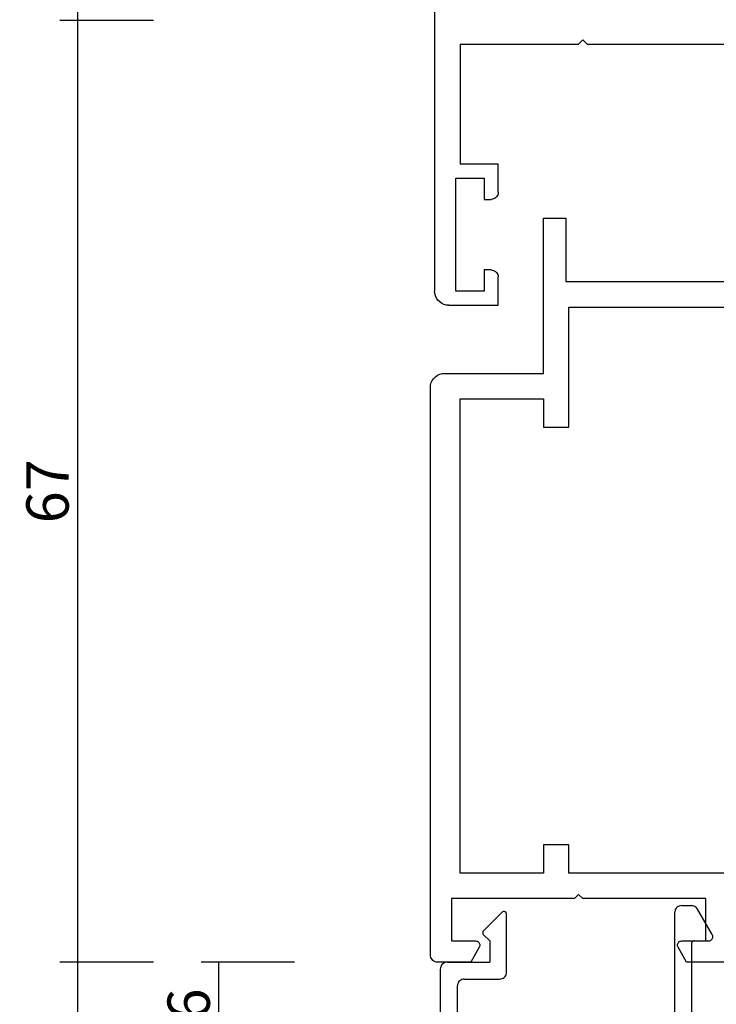
# Model space of a CAD drawing. Units: millimetres. Extents: x -12 to 5175, y -3234 to -50.
# Drawn here: x 4741 to 4790, y -659 to -590 of the extents above; entities that cross this region are included whole.
import ezdxf

# ---------------------------------------------------------------- set-up
doc = ezdxf.new("R2010")
doc.units = ezdxf.units.MM
doc.header["$PDMODE"] = 3
doc.header["$PDSIZE"] = -0.5
doc.layers.add('CrossSectionsDim', color=3, linetype='Continuous')
doc.layers.add('CrossSectionsProfils', color=7, linetype='Continuous')
doc.styles.add('CrossSection', font='simplex.shx', dxfattribs={"height": 3})
doc.dimstyles.new('CrossSection', dxfattribs={"dimtxt": 3, "dimasz": 3, "dimexe": 1.25, "dimexo": 0.625, "dimtad": 1, "dimdec": 1, "dimtxsty": 'CrossSection', "dimblk": 'NONE', "dimcen": 2.5, "dimclrd": 256, "dimclre": 256, "dimadec": 0, "dimazin": 2, "dimtfac": 1, "dimtdec": 4, "dimtofl": 0, "dimtmove": 0, "dimatfit": 3, "dimfxl": 1, "dimtolj": 1, "dimtzin": 0, "dimarcsym": 0})

# ---------------------------------------------------------------- blocks, each defined once
blk = doc.blocks.new('18_82021_X', base_point=(2023.682, 1010.508))
at = {"layer": 'CrossSectionsProfils'}
for p, q in [((2026.656, 1083.008), (2074.656, 1083.008)), ((2074.829, 1082.993), (2074.656, 1083.008)), ((2074.998, 1082.948), (2074.829, 1082.993)), ((2075.156, 1082.874), (2074.998, 1082.948)), ((2075.298, 1082.774), (2075.156, 1082.874)), ((2075.422, 1082.651), (2075.298, 1082.774)), ((2075.522, 1082.508), (2075.422, 1082.651)), ((2075.595, 1082.35), (2075.522, 1082.508)), ((2075.64, 1082.182), (2075.595, 1082.35)), ((2075.656, 1082.008), (2075.64, 1082.182)), ((2075.656, 1082.008), (2075.656, 1078.508)), ((2057.156, 1081.208), (2057.156, 1072.808)), ((2057.156, 1081.208), (2065.656, 1081.208)), ((2065.656, 1078.508), (2065.656, 1081.208)), ((2066.656, 1081.508), (2066.656, 1079.508)), ((2074.656, 1081.508), (2066.656, 1081.508)), ((2074.656, 1079.508), (2074.656, 1081.508)), ((2066.656, 1079.508), (2068.156, 1079.508)), ((2068.125, 1078.837), (2068.148, 1078.921)), ((2068.148, 1078.921), (2068.156, 1079.008)), ((2068.156, 1079.508), (2068.156, 1079.008)), ((2073.156, 1079.508), (2074.656, 1079.508)), ((2073.156, 1079.008), (2073.156, 1079.508)), ((2073.156, 1079.008), (2073.163, 1078.921)), ((2073.163, 1078.921), (2073.186, 1078.837)), ((2067.656, 1078.508), (2065.656, 1078.508)), ((2067.656, 1078.508), (2067.742, 1078.516)), ((2067.742, 1078.516), (2067.827, 1078.538)), ((2067.827, 1078.538), (2067.906, 1078.575)), ((2067.906, 1078.575), (2067.977, 1078.625)), ((2067.977, 1078.625), (2068.039, 1078.687)), ((2068.039, 1078.687), (2068.089, 1078.758)), ((2068.089, 1078.758), (2068.125, 1078.837)), ((2073.186, 1078.837), (2073.223, 1078.758)), ((2073.223, 1078.758), (2073.273, 1078.687)), ((2073.273, 1078.687), (2073.334, 1078.625)), ((2073.334, 1078.625), (2073.406, 1078.575)), ((2073.406, 1078.575), (2073.485, 1078.538)), ((2073.485, 1078.538), (2073.569, 1078.516)), ((2073.569, 1078.516), (2073.656, 1078.508)), ((2075.656, 1078.508), (2073.656, 1078.508)), ((2056.856, 1072.508), (2057.156, 1072.808)), ((2056.856, 1072.508), (2057.156, 1072.208)), ((2057.156, 1072.208), (2057.156, 1047.508))]:
    blk.add_line(p, q, dxfattribs=at)
blk = doc.blocks.new('18_24092_X', base_point=(2282.357, 1599.075))
at = {"layer": 'CrossSectionsProfils'}
for p, q in [((2307.714, 1675.841), (2307.591, 1675.718)), ((2307.857, 1675.941), (2307.714, 1675.841)), ((2308.015, 1676.015), (2307.857, 1675.941)), ((2308.183, 1676.06), (2308.015, 1676.015)), ((2308.357, 1676.075), (2308.183, 1676.06)), ((2348.557, 1676.075), (2308.357, 1676.075)), ((2348.643, 1676.068), (2348.557, 1676.075)), ((2348.728, 1676.045), (2348.643, 1676.068)), ((2348.807, 1676.008), (2348.728, 1676.045)), ((2348.878, 1675.958), (2348.807, 1676.008)), ((2348.94, 1675.897), (2348.878, 1675.958)), ((2348.99, 1675.825), (2348.94, 1675.897)), ((2349.026, 1675.746), (2348.99, 1675.825)), ((2307.372, 1675.249), (2307.357, 1675.075)), ((2307.417, 1675.417), (2307.372, 1675.249)), ((2307.491, 1675.575), (2307.417, 1675.417)), ((2307.591, 1675.718), (2307.491, 1675.575)), ((2349.049, 1675.662), (2349.026, 1675.746)), ((2349.057, 1675.575), (2349.049, 1675.662)), ((2349.057, 1673.222), (2349.057, 1675.575)), ((2307.357, 1675.075), (2307.357, 1668.075)), ((2344.557, 1674.575), (2347.557, 1674.575)), ((2344.557, 1665.875), (2344.557, 1674.575)), ((2347.557, 1674.575), (2347.557, 1672.875)), ((2309.157, 1673.975), (2309.157, 1668.075)), ((2342.757, 1673.975), (2309.157, 1673.975)), ((2342.757, 1668.075), (2342.757, 1673.975)), ((2348.007, 1672.615), (2349.057, 1673.222)), ((2347.557, 1672.875), (2347.561, 1672.823)), ((2347.561, 1672.823), (2347.575, 1672.773)), ((2347.575, 1672.773), (2347.597, 1672.725)), ((2347.597, 1672.725), (2347.627, 1672.682)), ((2347.627, 1672.682), (2347.664, 1672.645)), ((2347.664, 1672.645), (2347.707, 1672.615)), ((2347.707, 1672.615), (2347.754, 1672.593)), ((2347.754, 1672.593), (2347.805, 1672.58)), ((2347.805, 1672.58), (2347.857, 1672.575)), ((2347.857, 1672.575), (2347.909, 1672.58)), ((2347.909, 1672.58), (2347.959, 1672.593)), ((2347.959, 1672.593), (2348.007, 1672.615)), ((2296.357, 1668.075), (2296.357, 1666.475)), ((2307.357, 1668.075), (2296.357, 1668.075)), ((2309.157, 1668.075), (2311.157, 1668.075)), ((2311.157, 1668.075), (2311.157, 1666.275)), ((2340.757, 1668.075), (2342.757, 1668.075)), ((2340.757, 1666.275), (2340.757, 1668.075)), ((2296.357, 1666.475), (2300.857, 1666.475)), ((2300.857, 1666.475), (2300.857, 1640.675)), ((2311.157, 1666.275), (2302.657, 1666.275)), ((2302.657, 1666.275), (2302.657, 1644.375)), ((2342.757, 1666.275), (2340.757, 1666.275)), ((2342.757, 1644.375), (2342.757, 1666.275)), ((2344.257, 1665.575), (2344.557, 1665.875)), ((2344.557, 1665.275), (2344.257, 1665.575)), ((2344.557, 1656.575), (2344.557, 1665.275)), ((2347.575, 1658.378), (2347.561, 1658.327)), ((2347.597, 1658.425), (2347.575, 1658.378)), ((2347.627, 1658.468), (2347.597, 1658.425)), ((2347.664, 1658.505), (2347.627, 1658.468)), ((2347.707, 1658.535), (2347.664, 1658.505)), ((2347.754, 1658.557), (2347.707, 1658.535)), ((2347.805, 1658.571), (2347.754, 1658.557)), ((2347.857, 1658.575), (2347.805, 1658.571)), ((2347.909, 1658.571), (2347.857, 1658.575)), ((2347.959, 1658.557), (2347.909, 1658.571)), ((2348.007, 1658.535), (2347.959, 1658.557)), ((2349.057, 1657.929), (2348.007, 1658.535)), ((2347.561, 1658.327), (2347.557, 1658.275)), ((2347.557, 1658.275), (2347.557, 1656.575)), ((2349.057, 1653.722), (2349.057, 1657.929)), ((2347.557, 1656.575), (2344.557, 1656.575))]:
    blk.add_line(p, q, dxfattribs=at)
blk = doc.blocks.new('04_51021_X', base_point=(2739.806, 1154.165))
at = {"layer": 'CrossSectionsProfils'}
for p, q in [((2716.663, 1170.931), (2716.54, 1170.808)), ((2716.806, 1171.031), (2716.663, 1170.931)), ((2716.964, 1171.105), (2716.806, 1171.031)), ((2717.132, 1171.15), (2716.964, 1171.105)), ((2717.306, 1171.165), (2717.132, 1171.15)), ((2737.806, 1171.165), (2717.306, 1171.165)), ((2737.892, 1171.157), (2737.806, 1171.165)), ((2737.977, 1171.135), (2737.892, 1171.157)), ((2738.056, 1171.098), (2737.977, 1171.135)), ((2738.127, 1171.048), (2738.056, 1171.098)), ((2738.189, 1170.986), (2738.127, 1171.048)), ((2738.239, 1170.915), (2738.189, 1170.986)), ((2738.275, 1170.836), (2738.239, 1170.915)), ((2716.321, 1170.339), (2716.306, 1170.165)), ((2716.366, 1170.507), (2716.321, 1170.339)), ((2716.44, 1170.665), (2716.366, 1170.507)), ((2716.54, 1170.808), (2716.44, 1170.665)), ((2738.298, 1170.752), (2738.275, 1170.836)), ((2738.306, 1170.665), (2738.298, 1170.752)), ((2738.306, 1170.665), (2738.306, 1167.665)), ((2716.306, 1170.165), (2716.306, 1150.165)), ((2717.786, 1169.536), (2717.666, 1169.365)), ((2717.934, 1169.684), (2717.786, 1169.536)), ((2718.106, 1169.804), (2717.934, 1169.684)), ((2718.295, 1169.893), (2718.106, 1169.804)), ((2718.497, 1169.947), (2718.295, 1169.893)), ((2718.706, 1169.965), (2718.497, 1169.947)), ((2736.606, 1169.965), (2718.706, 1169.965)), ((2736.692, 1169.957), (2736.606, 1169.965)), ((2736.777, 1169.935), (2736.692, 1169.957)), ((2736.856, 1169.898), (2736.777, 1169.935)), ((2736.927, 1169.848), (2736.856, 1169.898)), ((2736.989, 1169.786), (2736.927, 1169.848)), ((2737.039, 1169.715), (2736.989, 1169.786)), ((2737.075, 1169.636), (2737.039, 1169.715)), ((2737.098, 1169.552), (2737.075, 1169.636)), ((2737.106, 1169.465), (2737.098, 1169.552)), ((2717.524, 1168.973), (2717.506, 1168.765)), ((2717.578, 1169.175), (2717.524, 1168.973)), ((2717.666, 1169.365), (2717.578, 1169.175)), ((2737.106, 1169.465), (2737.106, 1166.965)), ((2717.506, 1168.765), (2717.506, 1153.965)), ((2739.806, 1167.665), (2740.247, 1168.106)), ((2740.274, 1168.129), (2740.247, 1168.106)), ((2740.304, 1168.146), (2740.274, 1168.129)), ((2740.337, 1168.158), (2740.304, 1168.146)), ((2740.371, 1168.164), (2740.337, 1168.158)), ((2740.406, 1168.164), (2740.371, 1168.164)), ((2740.44, 1168.158), (2740.406, 1168.164)), ((2740.473, 1168.146), (2740.44, 1168.158)), ((2740.503, 1168.129), (2740.473, 1168.146)), ((2740.53, 1168.106), (2740.503, 1168.129)), ((2740.53, 1168.106), (2741.83, 1166.806)), ((2739.806, 1167.665), (2738.306, 1167.665)), ((2737.106, 1166.965), (2737.113, 1166.878)), ((2737.113, 1166.878), (2737.136, 1166.794)), ((2737.136, 1166.794), (2737.173, 1166.715)), ((2737.173, 1166.715), (2737.223, 1166.644)), ((2741.852, 1166.781), (2741.83, 1166.806)), ((2741.869, 1166.752), (2741.852, 1166.781)), ((2741.881, 1166.72), (2741.869, 1166.752)), ((2741.887, 1166.687), (2741.881, 1166.72)), ((2737.223, 1166.644), (2737.284, 1166.582)), ((2737.284, 1166.582), (2737.356, 1166.532)), ((2737.356, 1166.532), (2737.435, 1166.495)), ((2737.435, 1166.495), (2737.519, 1166.473)), ((2737.519, 1166.473), (2737.606, 1166.465)), ((2737.606, 1166.465), (2741.688, 1166.465)), ((2741.688, 1166.465), (2741.722, 1166.468)), ((2741.722, 1166.468), (2741.754, 1166.476)), ((2741.754, 1166.476), (2741.785, 1166.49)), ((2741.785, 1166.49), (2741.813, 1166.509)), ((2741.813, 1166.509), (2741.838, 1166.532)), ((2741.838, 1166.532), (2741.858, 1166.559)), ((2741.858, 1166.559), (2741.873, 1166.588)), ((2741.873, 1166.588), (2741.883, 1166.62)), ((2741.883, 1166.62), (2741.888, 1166.654)), ((2741.888, 1166.654), (2741.887, 1166.687)), ((2727.772, 1154.225), (2727.348, 1153.969)), ((2728.231, 1154.412), (2727.772, 1154.225)), ((2728.713, 1154.527), (2728.231, 1154.412)), ((2729.208, 1154.565), (2728.713, 1154.527)), ((2741.806, 1154.565), (2729.208, 1154.565)), ((2741.892, 1154.557), (2741.806, 1154.565)), ((2741.977, 1154.535), (2741.892, 1154.557)), ((2742.056, 1154.498), (2741.977, 1154.535)), ((2742.127, 1154.448), (2742.056, 1154.498)), ((2742.189, 1154.386), (2742.127, 1154.448)), ((2742.239, 1154.315), (2742.189, 1154.386)), ((2742.275, 1154.236), (2742.239, 1154.315)), ((2742.298, 1154.152), (2742.275, 1154.236)), ((2717.506, 1153.965), (2721.467, 1152.903)), ((2726.285, 1153.343), (2727.348, 1153.969)), ((2742.306, 1154.065), (2742.298, 1154.152)), ((2742.306, 1154.065), (2742.306, 1153.377)), ((2721.467, 1152.903), (2722.682, 1152.69)), ((2723.915, 1152.694), (2725.129, 1152.914)), ((2725.129, 1152.914), (2726.285, 1153.343)), ((2726.8, 1152.259), (2728.045, 1152.992)), ((2728.31, 1153.152), (2728.045, 1152.992)), ((2728.597, 1153.27), (2728.31, 1153.152)), ((2728.899, 1153.341), (2728.597, 1153.27)), ((2729.208, 1153.365), (2728.899, 1153.341)), ((2739.606, 1153.365), (2729.208, 1153.365)), ((2739.64, 1153.362), (2739.606, 1153.365)), ((2739.674, 1153.353), (2739.64, 1153.362)), ((2739.706, 1153.338), (2739.674, 1153.353)), ((2739.734, 1153.318), (2739.706, 1153.338)), ((2739.759, 1153.293), (2739.734, 1153.318)), ((2739.779, 1153.265), (2739.759, 1153.293)), ((2739.794, 1153.233), (2739.779, 1153.265)), ((2739.803, 1153.2), (2739.794, 1153.233)), ((2739.806, 1153.165), (2739.803, 1153.2)), ((2739.806, 1153.165), (2739.806, 1152.165)), ((2740.256, 1151.905), (2742.056, 1152.944)), ((2742.056, 1152.944), (2742.127, 1152.994)), ((2742.127, 1152.994), (2742.189, 1153.056)), ((2742.189, 1153.056), (2742.239, 1153.127)), ((2742.239, 1153.127), (2742.275, 1153.206)), ((2742.275, 1153.206), (2742.298, 1153.291)), ((2742.298, 1153.291), (2742.306, 1153.377)), ((2717.806, 1152.642), (2721.157, 1151.744)), ((2717.806, 1152.642), (2717.806, 1150.165)), ((2722.682, 1152.69), (2723.915, 1152.694)), ((2725.446, 1151.756), (2726.8, 1152.259)), ((2739.806, 1152.165), (2739.81, 1152.113)), ((2739.81, 1152.113), (2739.824, 1152.062)), ((2721.157, 1151.744), (2722.58, 1151.495)), ((2722.58, 1151.495), (2724.024, 1151.499)), ((2724.024, 1151.499), (2725.446, 1151.756)), ((2739.824, 1152.062), (2739.846, 1152.015)), ((2739.846, 1152.015), (2739.876, 1151.972)), ((2739.876, 1151.972), (2739.913, 1151.935)), ((2739.913, 1151.935), (2739.956, 1151.905)), ((2739.956, 1151.905), (2740.003, 1151.883)), ((2740.003, 1151.883), (2740.053, 1151.869)), ((2740.053, 1151.869), (2740.106, 1151.865)), ((2740.106, 1151.865), (2740.158, 1151.869)), ((2740.158, 1151.869), (2740.208, 1151.883)), ((2740.208, 1151.883), (2740.256, 1151.905)), ((2717.806, 1150.165), (2716.306, 1150.165))]:
    blk.add_line(p, q, dxfattribs=at)
blk = doc.blocks.new('*D278')
at = {"layer": 'CrossSectionsDim', "lineweight": -2}
for p, q in [((-86.625, -656.3), (-93.25, -656.3)), ((-92, -656.3), (-92, -662.3)), ((-86.625, -662.3), (-93.25, -662.3))]:
    blk.add_line(p, q, dxfattribs=at)
at = {"layer": 'Defpoints', "color": 0}
for p in [(-86, -656.3), (-92, -662.3), (-86, -662.3)]:
    blk.add_point(p, dxfattribs=at)
at = {"layer": 'CrossSectionsDim', "color": 0, "insert": (-94.125, -659.3), "char_height": 3, "attachment_point": 5, "rotation": 90, "style": 'CrossSection'}
blk.add_mtext('\\A1;6', dxfattribs=at)
blk = doc.blocks.new('_NONE')
blk = doc.blocks.new('*D280')
at = {"layer": 'CrossSectionsDim', "lineweight": -2}
for p, q in [((-96.625, -656.3), (-103.25, -656.3)), ((-102, -656.3), (-102, -2545.3)), ((-96.625, -2545.3), (-103.25, -2545.3))]:
    blk.add_line(p, q, dxfattribs=at)
at = {"layer": 'Defpoints', "color": 0}
for p in [(-96, -656.3), (-102, -2545.3), (-96, -2545.3)]:
    blk.add_point(p, dxfattribs=at)
at = {"layer": 'CrossSectionsDim', "color": 0, "insert": (-104.125, -1600.8), "char_height": 3, "attachment_point": 5, "rotation": 90, "style": 'CrossSection'}
blk.add_mtext('\\A1;1889', dxfattribs=at)
blk = doc.blocks.new('*D282')
at = {"layer": 'CrossSectionsDim', "lineweight": -2}
for p, q in [((-96.625, -559.6), (-103.25, -559.6)), ((-102, -559.6), (-102, -589.6)), ((-96.625, -589.6), (-103.25, -589.6))]:
    blk.add_line(p, q, dxfattribs=at)
at = {"layer": 'Defpoints', "color": 0}
for p in [(-96, -559.6), (-102, -589.6), (-96, -589.6)]:
    blk.add_point(p, dxfattribs=at)
at = {"layer": 'CrossSectionsDim', "color": 0, "insert": (-104.125, -574.6), "char_height": 3, "attachment_point": 5, "rotation": 90, "style": 'CrossSection'}
blk.add_mtext('\\A1;30', dxfattribs=at)
blk = doc.blocks.new('*D283')
at = {"layer": 'CrossSectionsDim', "lineweight": -2}
for p, q in [((-96.625, -589.6), (-103.25, -589.6)), ((-102, -589.6), (-102, -656.3)), ((-96.625, -656.3), (-103.25, -656.3))]:
    blk.add_line(p, q, dxfattribs=at)
at = {"layer": 'Defpoints', "color": 0}
for p in [(-96, -589.6), (-102, -656.3), (-96, -656.3)]:
    blk.add_point(p, dxfattribs=at)
at = {"layer": 'CrossSectionsDim', "color": 0, "insert": (-104.125, -622.95), "char_height": 3, "attachment_point": 5, "rotation": 90, "style": 'CrossSection'}
blk.add_mtext('\\A1;67', dxfattribs=at)
blk = doc.blocks.new('*D164')
at = {"layer": 'CrossSectionsDim', "lineweight": -2}
for p, q in [((4760.375, -656.3), (4753.75, -656.3)), ((4755, -656.3), (4755, -662.3)), ((4760.375, -662.3), (4753.75, -662.3))]:
    blk.add_line(p, q, dxfattribs=at)
at = {"layer": 'Defpoints', "color": 0}
for p in [(4761, -656.3), (4755, -662.3), (4761, -662.3)]:
    blk.add_point(p, dxfattribs=at)
at = {"layer": 'CrossSectionsDim', "color": 0, "insert": (4752.875, -659.3), "char_height": 3, "attachment_point": 5, "rotation": 90, "style": 'CrossSection'}
blk.add_mtext('\\A1;6', dxfattribs=at)
blk = doc.blocks.new('*D166')
at = {"layer": 'CrossSectionsDim', "lineweight": -2}
for p, q in [((4750.375, -656.3), (4743.75, -656.3)), ((4745, -656.3), (4745, -2545.3)), ((4750.375, -2545.3), (4743.75, -2545.3))]:
    blk.add_line(p, q, dxfattribs=at)
at = {"layer": 'Defpoints', "color": 0}
for p in [(4751, -656.3), (4745, -2545.3), (4751, -2545.3)]:
    blk.add_point(p, dxfattribs=at)
at = {"layer": 'CrossSectionsDim', "color": 0, "insert": (4742.875, -1600.8), "char_height": 3, "attachment_point": 5, "rotation": 90, "style": 'CrossSection'}
blk.add_mtext('\\A1;1889', dxfattribs=at)
blk = doc.blocks.new('*D168')
at = {"layer": 'CrossSectionsDim', "lineweight": -2}
for p, q in [((4750.375, -559.6), (4743.75, -559.6)), ((4745, -559.6), (4745, -589.6)), ((4750.375, -589.6), (4743.75, -589.6))]:
    blk.add_line(p, q, dxfattribs=at)
at = {"layer": 'Defpoints', "color": 0}
for p in [(4751, -559.6), (4745, -589.6), (4751, -589.6)]:
    blk.add_point(p, dxfattribs=at)
at = {"layer": 'CrossSectionsDim', "color": 0, "insert": (4742.875, -574.6), "char_height": 3, "attachment_point": 5, "rotation": 90, "style": 'CrossSection'}
blk.add_mtext('\\A1;30', dxfattribs=at)
blk = doc.blocks.new('*D169')
at = {"layer": 'CrossSectionsDim', "lineweight": -2}
for p, q in [((4750.375, -589.6), (4743.75, -589.6)), ((4745, -589.6), (4745, -656.3)), ((4750.375, -656.3), (4743.75, -656.3))]:
    blk.add_line(p, q, dxfattribs=at)
at = {"layer": 'Defpoints', "color": 0}
for p in [(4751, -589.6), (4745, -656.3), (4751, -656.3)]:
    blk.add_point(p, dxfattribs=at)
at = {"layer": 'CrossSectionsDim', "color": 0, "insert": (4742.875, -622.95), "char_height": 3, "attachment_point": 5, "rotation": 90, "style": 'CrossSection'}
blk.add_mtext('\\A1;67', dxfattribs=at)
blk = doc.blocks.new('CS_4VERT2', base_point=(0, -520))
at = {"layer": 'CrossSectionsProfils', "yscale": -1, "rotation": 270}
for name, p in [('18_82021_X', (-4.2, -557.8)), ('18_24092_X', (0, -589.6))]:
    blk.add_blockref(name, p, dxfattribs=at)
at = {"layer": 'CrossSectionsProfils', "rotation": 90.00000000000001}
blk.add_blockref('04_51021_X', (-59.3, -654.8), dxfattribs=at)
at = {"layer": 'CrossSectionsDim'}
for base, p1, p2, text, picture, middle in [((-102, -589.6), (-96, -559.6), (-96, -589.6), '30', '*D282', (-102, -574.6)), ((-102, -656.3), (-96, -589.6), (-96, -656.3), '67', '*D283', (-102, -622.95)), ((-102, -2545.3), (-96, -656.3), (-96, -2545.3), '1889', '*D280', (-102, -1600.8)), ((-92, -662.3), (-86, -656.3), (-86, -662.3), '6', '*D278', (-92, -659.3))]:
    dim = blk.add_linear_dim(base=base, p1=p1, p2=p2, angle=90, text=text, dimstyle='CrossSection', override={"dimpost": '<>'}, dxfattribs=at)
    dim.commit()
    dim.dimension.update_dxf_attribs({"geometry": picture, "text_midpoint": middle, "dimtype": 160})

msp = doc.modelspace()

# ---------------------------------------------------------------- block references
msp.add_blockref('CS_4VERT2', (4847, -520))
at = {"layer": 'CrossSectionsProfils', "yscale": -1, "rotation": 270}
for name, p in [('18_82021_X', (4842.8, -557.8)), ('18_24092_X', (4847, -589.6))]:
    msp.add_blockref(name, p, dxfattribs=at)
at = {"layer": 'CrossSectionsProfils', "rotation": 90.00000000000001}
msp.add_blockref('04_51021_X', (4787.7, -654.8), dxfattribs=at)

# ---------------------------------------------------------------- dimensions: what is measured, and where the dimension line sits
at = {"layer": 'CrossSectionsDim'}
for base, p1, p2, text, picture, middle in [((4745, -589.6), (4751, -559.6), (4751, -589.6), '30', '*D168', (4745, -574.6)), ((4745, -656.3), (4751, -589.6), (4751, -656.3), '67', '*D169', (4745, -622.95)), ((4745, -2545.3), (4751, -656.3), (4751, -2545.3), '1889', '*D166', (4745, -1600.8)), ((4755, -662.3), (4761, -656.3), (4761, -662.3), '6', '*D164', (4755, -659.3))]:
    dim = msp.add_linear_dim(base=base, p1=p1, p2=p2, angle=90, text=text, dimstyle='CrossSection', override={"dimpost": '<>'}, dxfattribs=at)
    dim.commit()
    dim.dimension.update_dxf_attribs({"geometry": picture, "text_midpoint": middle, "dimtype": 160})

doc.saveas('drawing.dxf')
